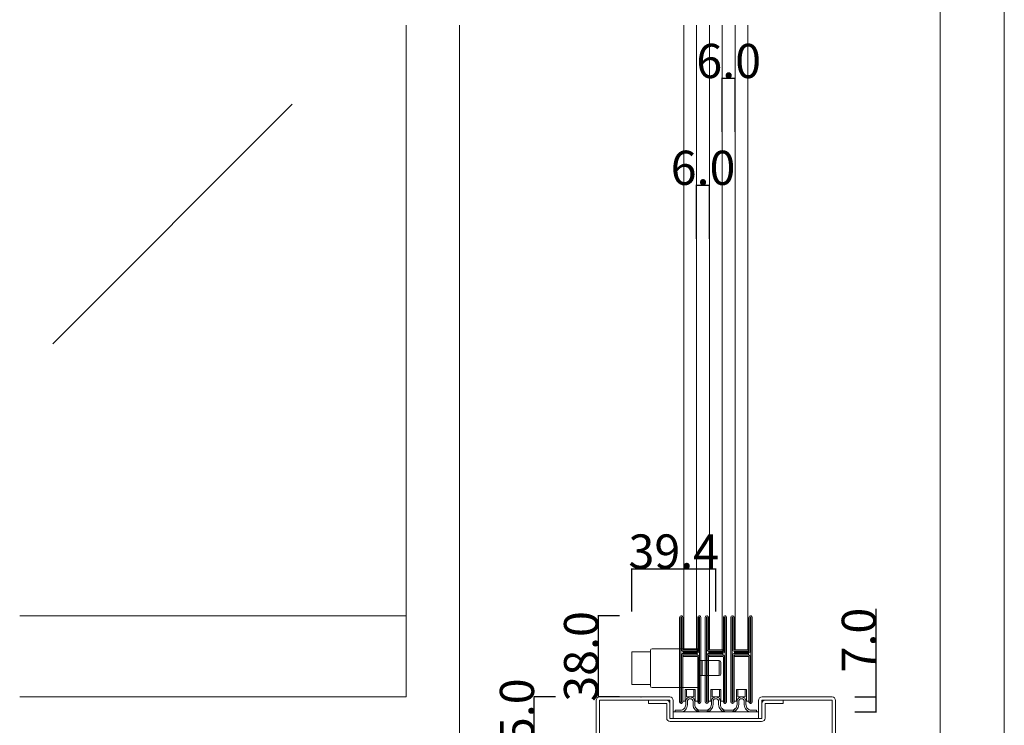
# Model space of a CAD drawing. Extents: x 0 to 1680, y -2 to 1186.
# Drawn here: x 1219 to 1680, y 269 to 599 of the extents above; entities that cross this region are included whole.
import ezdxf

# ---------------------------------------------------------------- set-up
doc = ezdxf.new("R2010")
doc.units = 0
doc.header["$LTSCALE"] = 4
doc.header["$MEASUREMENT"] = 0
doc.linetypes.add('_', pattern=[0])
doc.linetypes.add('__21', pattern=[0])
doc.layers.get('Defpoints').update_dxf_attribs({"linetype": 'CONTINUOUS'})
for name, color, linetype in [('_0-0_', 7, 'CONTINUOUS'), ('_0-1_', 7, 'CONTINUOUS'), ('_0-2_', 7, 'CONTINUOUS'), ('_0-3_', 7, 'CONTINUOUS'), ('_0-4_', 7, 'CONTINUOUS')]:
    doc.layers.add(name, color=color, linetype=linetype)
doc.dimstyles.get("Standard").update_dxf_attribs({"dimtxt": 16, "dimasz": 0.18, "dimexe": 0.18, "dimexo": 0.0625, "dimgap": 0.09, "dimtad": 1, "dimdec": 1, "dimzin": 0, "dimdsep": 46, "dimtxsty": 'STANDARD', "dimcen": 0.09, "dimadec": 0, "dimazin": 0, "dimtfac": 1, "dimtdec": 1, "dimtofl": 0, "dimtmove": 0, "dimatfit": 3, "dimfxl": 1, "dimtolj": 1, "dimtzin": 0, "dimarcsym": 0})

# ---------------------------------------------------------------- blocks, each defined once
blk = doc.blocks.new('*D19')
at = {"layer": '_0-4_', "color": 0, "linetype": 'Continuous', "lineweight": -2}
for p, q in [((1620, 282), (1620, 323.26)), ((1610.06, 282), (1620.18, 282)), ((1620, 275.18), (1620, 281.82)), ((1610.06, 275), (1620.18, 275))]:
    blk.add_line(p, q, dxfattribs=at)
at = {"layer": '_0-4_', "color": 0, "linetype": 'Continuous'}
for points in [[(1619.97, 281.82), (1620.03, 281.82), (1620, 282)], [(1619.97, 275.18), (1620.03, 275.18), (1620, 275)]]:
    blk.add_solid(points, dxfattribs=at)
at = {"layer": 'Defpoints', "color": 0, "linetype": 'Continuous'}
for p in [(1610, 282), (1610, 275), (1620, 275)]:
    blk.add_point(p, dxfattribs=at)
at = {"layer": '_0-4_', "color": 0, "linetype": 'Continuous', "lineweight": 15, "insert": (1611.91, 308.63), "char_height": 16, "attachment_point": 5, "rotation": 90}
blk.add_mtext('\\A1;7.0', dxfattribs=at)
blk = doc.blocks.new('*D22')
at = {"layer": '_0-4_', "color": 0, "linetype": 'Continuous', "lineweight": -2}
for p, q in [((1499.9375, 319.999), (1489.82, 319.999)), ((1490, 282.18), (1490, 319.819)), ((1499.9375, 282), (1489.82, 282))]:
    blk.add_line(p, q, dxfattribs=at)
at = {"layer": '_0-4_', "color": 0, "linetype": 'Continuous'}
for points in [[(1489.97, 319.819), (1490.03, 319.819), (1490, 319.999)], [(1489.97, 282.18), (1490.03, 282.18), (1490, 282)]]:
    blk.add_solid(points, dxfattribs=at)
at = {"layer": 'Defpoints', "color": 0, "linetype": 'Continuous'}
for p in [(1490, 319.999), (1500, 319.999), (1500, 282)]:
    blk.add_point(p, dxfattribs=at)
at = {"layer": '_0-4_', "color": 0, "linetype": 'Continuous', "lineweight": 15, "insert": (1481.91, 300.9995), "char_height": 16, "attachment_point": 5, "rotation": 90}
blk.add_mtext('\\A1;38.0', dxfattribs=at)
blk = doc.blocks.new('*D23')
at = {"layer": '_0-4_', "color": 0, "linetype": 'Continuous', "lineweight": -2}
for p, q in [((1505.5977, 322.0625), (1505.5977, 342.18)), ((1505.7777, 342), (1544.82, 342)), ((1545, 322.0625), (1545, 342.18))]:
    blk.add_line(p, q, dxfattribs=at)
at = {"layer": '_0-4_', "color": 0, "linetype": 'Continuous'}
for points in [[(1505.7777, 342.03), (1505.7777, 341.97), (1505.5977, 342)], [(1544.82, 342.03), (1544.82, 341.97), (1545, 342)]]:
    blk.add_solid(points, dxfattribs=at)
at = {"layer": 'Defpoints', "color": 0, "linetype": 'Continuous'}
for p in [(1545, 342), (1505.5977, 322), (1545, 322)]:
    blk.add_point(p, dxfattribs=at)
at = {"layer": '_0-4_', "color": 0, "linetype": 'Continuous', "lineweight": 15, "insert": (1525.29885, 350.09), "char_height": 16, "attachment_point": 5}
blk.add_mtext('\\A1;39.4', dxfattribs=at)
blk = doc.blocks.new('*D24')
at = {"layer": '_0-4_', "color": 0, "linetype": 'Continuous', "lineweight": -2}
for p, q in [((1469.9375, 282), (1459.82, 282)), ((1460, 257.18), (1460, 281.82)), ((1469.9375, 257), (1459.82, 257))]:
    blk.add_line(p, q, dxfattribs=at)
at = {"layer": '_0-4_', "color": 0, "linetype": 'Continuous'}
for points in [[(1459.97, 281.82), (1460.03, 281.82), (1460, 282)], [(1459.97, 257.18), (1460.03, 257.18), (1460, 257)]]:
    blk.add_solid(points, dxfattribs=at)
at = {"layer": 'Defpoints', "color": 0, "linetype": 'Continuous'}
for p in [(1460, 282), (1470, 282), (1470, 257)]:
    blk.add_point(p, dxfattribs=at)
at = {"layer": '_0-4_', "color": 0, "linetype": 'Continuous', "lineweight": 15, "insert": (1451.91, 269.5), "char_height": 16, "attachment_point": 5, "rotation": 90}
blk.add_mtext('\\A1;25.0', dxfattribs=at)
blk = doc.blocks.new('*D42')
at = {"layer": '_0-4_', "color": 0, "linetype": 'Continuous', "lineweight": -2}
for p, q in [((1536, 496.5), (1536, 521.77)), ((1536.18, 521.59), (1541.82, 521.59)), ((1542, 496.5), (1542, 521.77))]:
    blk.add_line(p, q, dxfattribs=at)
at = {"layer": '_0-4_', "color": 0, "linetype": 'Continuous'}
for points in [[(1536.18, 521.62), (1536.18, 521.56), (1536, 521.59)], [(1541.82, 521.62), (1541.82, 521.56), (1542, 521.59)]]:
    blk.add_solid(points, dxfattribs=at)
at = {"layer": 'Defpoints', "color": 0, "linetype": 'Continuous'}
for p in [(1542, 521.59), (1536, 496.44), (1542, 496.44)]:
    blk.add_point(p, dxfattribs=at)
at = {"layer": '_0-4_', "color": 0, "linetype": 'Continuous', "lineweight": 15, "insert": (1539, 529.68), "char_height": 16, "attachment_point": 5}
blk.add_mtext('\\A1;6.0', dxfattribs=at)
blk = doc.blocks.new('*D43')
at = {"layer": '_0-4_', "color": 0, "linetype": 'Continuous', "lineweight": -2}
for p, q in [((1548, 546.5), (1548, 571.77)), ((1548.18, 571.59), (1553.82, 571.59)), ((1554, 546.5), (1554, 571.77))]:
    blk.add_line(p, q, dxfattribs=at)
at = {"layer": '_0-4_', "color": 0, "linetype": 'Continuous'}
for points in [[(1548.18, 571.62), (1548.18, 571.56), (1548, 571.59)], [(1553.82, 571.62), (1553.82, 571.56), (1554, 571.59)]]:
    blk.add_solid(points, dxfattribs=at)
at = {"layer": 'Defpoints', "color": 0, "linetype": 'Continuous'}
for p in [(1554, 571.59), (1548, 546.44), (1554, 546.44)]:
    blk.add_point(p, dxfattribs=at)
at = {"layer": '_0-4_', "color": 0, "linetype": 'Continuous', "lineweight": 15, "insert": (1551, 579.68), "char_height": 16, "attachment_point": 5}
blk.add_mtext('\\A1;6.0', dxfattribs=at)

msp = doc.modelspace()

# ---------------------------------------------------------------- linework, layer by layer
at = {"layer": '_0-0_', "color": 7, "linetype": 'Continuous', "lineweight": 15}
for p, q in [((1680, 1186), (1680, 2)), ((1650, 32), (1650, 1156))]:
    msp.add_line(p, q, dxfattribs=at)
at = {"layer": '_0-1_', "color": 7, "linetype": 'Continuous', "lineweight": 15}
for p, q in [((1400, 320), (1219.17, 320)), ((1528, 319.25), (1528, 318.15)), ((1528, 318.15), (1528, 318.04)), ((1528, 318.04), (1528, 317.04)), ((1528.6, 318.15), (1528.6, 319.25)), ((1528.6, 318.04), (1528.6, 318.15)), ((1528.6, 317.04), (1528.6, 318.04)), ((1528.9, 319.25), (1528.9, 318.15)), ((1528.9, 318.15), (1528.9, 318.04)), ((1528.9, 318.04), (1528.9, 317.04)), ((1529.5, 318.15), (1529.5, 319.25)), ((1529.5, 318.04), (1529.5, 318.15)), ((1529.5, 317.04), (1529.5, 318.04)), ((1536.5, 319.25), (1536.5, 318.15)), ((1536.5, 318.15), (1536.5, 318.04)), ((1536.5, 318.04), (1536.5, 317.04)), ((1537.1, 318.15), (1537.1, 319.25)), ((1537.1, 318.04), (1537.1, 318.15)), ((1537.1, 317.04), (1537.1, 318.04)), ((1537.4, 319.25), (1537.4, 318.15)), ((1537.4, 318.15), (1537.4, 318.04)), ((1537.4, 318.04), (1537.4, 317.04)), ((1538, 318.15), (1538, 319.25)), ((1538, 318.04), (1538, 318.15)), ((1538, 317.04), (1538, 318.04)), ((1540, 319.25), (1540, 318.15)), ((1540, 318.15), (1540, 318.04)), ((1540, 318.04), (1540, 317.04)), ((1540.6, 318.15), (1540.6, 319.25)), ((1540.6, 318.04), (1540.6, 318.15)), ((1540.6, 317.04), (1540.6, 318.04)), ((1540.9, 319.25), (1540.9, 318.15)), ((1540.9, 318.15), (1540.9, 318.04)), ((1540.9, 318.04), (1540.9, 317.04)), ((1541.5, 318.15), (1541.5, 319.25)), ((1541.5, 318.04), (1541.5, 318.15)), ((1541.5, 317.04), (1541.5, 318.04)), ((1548.5, 319.25), (1548.5, 318.15)), ((1548.5, 318.15), (1548.5, 318.04)), ((1548.5, 318.04), (1548.5, 317.04)), ((1549.1, 318.15), (1549.1, 319.25)), ((1549.1, 318.04), (1549.1, 318.15)), ((1549.1, 317.04), (1549.1, 318.04)), ((1549.4, 319.25), (1549.4, 318.15)), ((1549.4, 318.15), (1549.4, 318.04)), ((1549.4, 318.04), (1549.4, 317.04)), ((1550, 318.15), (1550, 319.25)), ((1550, 318.04), (1550, 318.15)), ((1550, 317.04), (1550, 318.04)), ((1552, 319.25), (1552, 318.15)), ((1552, 318.15), (1552, 318.04)), ((1552, 318.04), (1552, 317.04)), ((1552.6, 318.15), (1552.6, 319.25)), ((1552.6, 318.04), (1552.6, 318.15)), ((1552.6, 317.04), (1552.6, 318.04)), ((1552.9, 319.25), (1552.9, 318.15)), ((1552.9, 318.15), (1552.9, 318.04)), ((1552.9, 318.04), (1552.9, 317.04)), ((1553.5, 318.15), (1553.5, 319.25)), ((1553.5, 318.04), (1553.5, 318.15)), ((1553.5, 317.04), (1553.5, 318.04)), ((1560.5, 319.25), (1560.5, 318.15)), ((1560.5, 318.15), (1560.5, 318.04)), ((1560.5, 318.04), (1560.5, 317.04)), ((1561.1, 318.15), (1561.1, 319.25)), ((1561.1, 318.04), (1561.1, 318.15)), ((1561.1, 317.04), (1561.1, 318.04)), ((1561.4, 319.25), (1561.4, 318.15)), ((1561.4, 318.15), (1561.4, 318.04)), ((1561.4, 318.04), (1561.4, 317.04)), ((1562, 318.15), (1562, 319.25)), ((1562, 318.04), (1562, 318.15)), ((1562, 317.04), (1562, 318.04)), ((1528, 317.04), (1528, 313.3)), ((1528.6, 313.3), (1528.6, 317.04)), ((1528.9, 317.04), (1528.9, 313.3)), ((1529.5, 313.3), (1529.5, 317.04)), ((1536.5, 317.04), (1536.5, 313.7)), ((1536.5, 313.7), (1536.5, 312.5)), ((1537.1, 313.7), (1537.1, 317.04)), ((1537.1, 312.5), (1537.1, 313.7)), ((1537.4, 317.04), (1537.4, 315.3)), ((1537.4, 315.3), (1537.4, 313.7)), ((1537.4, 313.7), (1537.4, 312.5)), ((1538, 315.3), (1538, 317.04)), ((1538, 313.7), (1538, 315.3)), ((1538, 312.5), (1538, 313.7)), ((1540, 317.04), (1540, 313.3)), ((1540.6, 313.3), (1540.6, 317.04)), ((1540.9, 317.04), (1540.9, 313.3)), ((1541.5, 313.3), (1541.5, 317.04)), ((1548.5, 317.04), (1548.5, 313.7)), ((1548.5, 313.7), (1548.5, 312.5)), ((1549.1, 313.7), (1549.1, 317.04)), ((1549.1, 312.5), (1549.1, 313.7)), ((1549.4, 317.04), (1549.4, 315.3)), ((1549.4, 315.3), (1549.4, 313.7)), ((1549.4, 313.7), (1549.4, 312.5)), ((1550, 315.3), (1550, 317.04)), ((1550, 313.7), (1550, 315.3)), ((1550, 312.5), (1550, 313.7)), ((1552, 317.04), (1552, 313.3)), ((1552.6, 313.3), (1552.6, 317.04)), ((1552.9, 317.04), (1552.9, 313.3)), ((1553.5, 313.3), (1553.5, 317.04)), ((1560.5, 317.04), (1560.5, 313.7)), ((1560.5, 313.7), (1560.5, 312.5)), ((1561.1, 313.7), (1561.1, 317.04)), ((1561.1, 312.5), (1561.1, 313.7)), ((1561.4, 317.04), (1561.4, 315.3)), ((1561.4, 315.3), (1561.4, 313.7)), ((1561.4, 313.7), (1561.4, 312.5)), ((1562, 315.3), (1562, 317.04)), ((1562, 313.7), (1562, 315.3)), ((1562, 312.5), (1562, 313.7)), ((1528, 313.3), (1528, 312.3)), ((1528, 312.3), (1528, 311.5)), ((1528, 311.5), (1528, 310.3)), ((1528, 310.3), (1528, 304.2)), ((1528.6, 312.3), (1528.6, 313.3)), ((1528.6, 311.5), (1528.6, 312.3)), ((1528.6, 310.3), (1528.6, 311.5)), ((1528.6, 304.2), (1528.6, 310.3)), ((1528.9, 313.3), (1528.9, 312.3)), ((1528.9, 312.3), (1528.9, 311.5)), ((1528.9, 311.5), (1528.9, 310.3)), ((1528.9, 310.3), (1528.9, 306.4)), ((1529.5, 312.3), (1529.5, 313.3)), ((1529.5, 311.5), (1529.5, 312.3)), ((1529.5, 310.3), (1529.5, 311.5)), ((1529.5, 306.4), (1529.5, 310.3)), ((1536.5, 312.5), (1536.5, 310.5)), ((1536.5, 310.5), (1536.5, 305.8)), ((1537.1, 310.5), (1537.1, 312.5)), ((1537.1, 305.8), (1537.1, 310.5)), ((1537.4, 312.5), (1537.4, 310.5)), ((1537.4, 310.5), (1537.4, 300.8)), ((1538, 310.5), (1538, 312.5)), ((1538, 300.8), (1538, 310.5)), ((1540, 313.3), (1540, 312.3)), ((1540, 312.3), (1540, 311.5)), ((1540, 311.5), (1540, 310.3)), ((1540, 310.3), (1540, 304.2)), ((1540.6, 312.3), (1540.6, 313.3)), ((1540.6, 311.5), (1540.6, 312.3)), ((1540.6, 310.3), (1540.6, 311.5)), ((1540.6, 304.2), (1540.6, 310.3)), ((1540.9, 313.3), (1540.9, 312.3)), ((1540.9, 312.3), (1540.9, 311.5)), ((1540.9, 311.5), (1540.9, 310.3)), ((1540.9, 310.3), (1540.9, 306.4)), ((1541.5, 312.3), (1541.5, 313.3)), ((1541.5, 311.5), (1541.5, 312.3)), ((1541.5, 310.3), (1541.5, 311.5)), ((1541.5, 306.4), (1541.5, 310.3)), ((1548.5, 312.5), (1548.5, 310.5)), ((1548.5, 310.5), (1548.5, 305.8)), ((1549.1, 310.5), (1549.1, 312.5)), ((1549.1, 305.8), (1549.1, 310.5)), ((1549.4, 312.5), (1549.4, 310.5)), ((1549.4, 310.5), (1549.4, 300.8)), ((1550, 310.5), (1550, 312.5)), ((1550, 300.8), (1550, 310.5)), ((1552, 313.3), (1552, 312.3)), ((1552, 312.3), (1552, 311.5)), ((1552, 311.5), (1552, 310.3)), ((1552, 310.3), (1552, 304.2)), ((1552.6, 312.3), (1552.6, 313.3)), ((1552.6, 311.5), (1552.6, 312.3)), ((1552.6, 310.3), (1552.6, 311.5)), ((1552.6, 304.2), (1552.6, 310.3)), ((1552.9, 313.3), (1552.9, 312.3)), ((1552.9, 312.3), (1552.9, 311.5)), ((1552.9, 311.5), (1552.9, 310.3)), ((1552.9, 310.3), (1552.9, 306.4)), ((1553.5, 312.3), (1553.5, 313.3)), ((1553.5, 311.5), (1553.5, 312.3)), ((1553.5, 310.3), (1553.5, 311.5)), ((1553.5, 306.4), (1553.5, 310.3)), ((1560.5, 312.5), (1560.5, 310.5)), ((1560.5, 310.5), (1560.5, 305.8)), ((1561.1, 310.5), (1561.1, 312.5)), ((1561.1, 305.8), (1561.1, 310.5)), ((1561.4, 312.5), (1561.4, 310.5)), ((1561.4, 310.5), (1561.4, 300.8)), ((1562, 310.5), (1562, 312.5)), ((1562, 300.8), (1562, 310.5)), ((1515.2, 304.62), (1537.4, 304.62)), ((1528, 304.2), (1528, 295.7)), ((1528.6, 295.7), (1528.6, 304.2)), ((1528.9, 306.4), (1528.9, 304.3)), ((1529.5, 304.3), (1529.5, 306.4)), ((1536.5, 305.8), (1536.5, 305.04)), ((1536.5, 305.04), (1536.5, 304.84)), ((1536.5, 304.84), (1536.5, 303.5)), ((1537.1, 305.04), (1537.1, 305.8)), ((1537.1, 304.84), (1537.1, 305.04)), ((1537.1, 303.5), (1537.1, 304.84)), ((1537.4, 304.62), (1537.4, 286.42)), ((1540, 304.2), (1540, 295.7)), ((1540.6, 295.7), (1540.6, 304.2)), ((1540.9, 306.4), (1540.9, 304.3)), ((1541.5, 304.3), (1541.5, 306.4)), ((1548.5, 305.8), (1548.5, 305.04)), ((1548.5, 305.04), (1548.5, 304.84)), ((1548.5, 304.84), (1548.5, 303.5)), ((1549.1, 305.04), (1549.1, 305.8)), ((1549.1, 304.84), (1549.1, 305.04)), ((1549.1, 303.5), (1549.1, 304.84)), ((1552, 304.2), (1552, 295.7)), ((1552.6, 295.7), (1552.6, 304.2)), ((1552.9, 306.4), (1552.9, 304.3)), ((1553.5, 304.3), (1553.5, 306.4)), ((1560.5, 305.8), (1560.5, 305.04)), ((1560.5, 305.04), (1560.5, 304.84)), ((1560.5, 304.84), (1560.5, 303.5)), ((1561.1, 305.04), (1561.1, 305.8)), ((1561.1, 304.84), (1561.1, 305.04)), ((1561.1, 303.5), (1561.1, 304.84)), ((1514.4, 303.12), (1505.6, 303.12)), ((1505.6, 303.12), (1505.6, 287.92)), ((1514.4, 287.22), (1514.4, 303.82)), ((1528.9, 301.5), (1528.9, 300.04)), ((1528.9, 300.04), (1528.9, 299.4)), ((1529.5, 300.04), (1529.5, 301.5)), ((1529.5, 299.4), (1529.5, 300.04)), ((1530.3, 303.2), (1529.7, 303.2)), ((1529.7, 303.2), (1529.7, 302.6)), ((1529.7, 302.6), (1530.3, 302.6)), ((1530.3, 301.6), (1529.7, 301.6)), ((1529.7, 301.6), (1529.7, 301)), ((1529.7, 301), (1530.3, 301)), ((1531.9, 304), (1529.8, 304)), ((1529.8, 303.4), (1531.9, 303.4)), ((1531.9, 302.4), (1529.8, 302.4)), ((1529.8, 301.8), (1531.9, 301.8)), ((1530.6, 303.2), (1530.3, 303.2)), ((1530.3, 302.6), (1530.6, 302.6)), ((1530.6, 301.6), (1530.3, 301.6)), ((1530.3, 301), (1530.6, 301)), ((1531.1, 303.2), (1530.6, 303.2)), ((1530.6, 302.6), (1531.1, 302.6)), ((1531.1, 301.6), (1530.6, 301.6)), ((1530.6, 301), (1531.1, 301)), ((1531.9, 303.2), (1531.1, 303.2)), ((1531.1, 302.6), (1531.9, 302.6)), ((1531.9, 301.6), (1531.1, 301.6)), ((1531.1, 301), (1531.9, 301)), ((1532.05, 304), (1531.9, 304)), ((1531.9, 303.4), (1532.05, 303.4)), ((1532.05, 303.2), (1531.9, 303.2)), ((1531.9, 302.6), (1532.05, 302.6)), ((1532.05, 302.4), (1531.9, 302.4)), ((1531.9, 301.8), (1532.05, 301.8)), ((1532.05, 301.6), (1531.9, 301.6)), ((1531.9, 301), (1532.05, 301)), ((1533.05, 304), (1532.05, 304)), ((1532.05, 303.4), (1533.05, 303.4)), ((1533.05, 303.2), (1532.05, 303.2)), ((1532.05, 302.6), (1533.05, 302.6)), ((1533.05, 302.4), (1532.05, 302.4)), ((1532.05, 301.8), (1533.05, 301.8)), ((1533.05, 301.6), (1532.05, 301.6)), ((1532.05, 301), (1533.05, 301)), ((1533.3, 304), (1533.05, 304)), ((1533.05, 303.4), (1533.3, 303.4)), ((1533.5, 303.2), (1533.05, 303.2)), ((1533.05, 302.6), (1533.5, 302.6)), ((1533.3, 302.4), (1533.05, 302.4)), ((1533.05, 301.8), (1533.3, 301.8)), ((1533.5, 301.6), (1533.05, 301.6)), ((1533.05, 301), (1533.5, 301)), ((1533.9, 304), (1533.3, 304)), ((1533.3, 303.4), (1533.9, 303.4)), ((1533.9, 302.4), (1533.3, 302.4)), ((1533.3, 301.8), (1533.9, 301.8)), ((1534.1, 303.2), (1533.5, 303.2)), ((1533.5, 302.6), (1534.1, 302.6)), ((1534.1, 301.6), (1533.5, 301.6)), ((1533.5, 301), (1534.1, 301)), ((1534.9, 304), (1533.9, 304)), ((1533.9, 303.4), (1534.9, 303.4)), ((1534.9, 302.4), (1533.9, 302.4)), ((1533.9, 301.8), (1534.9, 301.8)), ((1536.2, 303.2), (1534.1, 303.2)), ((1534.1, 302.6), (1536.2, 302.6)), ((1536.2, 301.6), (1534.1, 301.6)), ((1534.1, 301), (1536.2, 301)), ((1535.4, 304), (1534.9, 304)), ((1534.9, 303.4), (1535.4, 303.4)), ((1535.4, 302.4), (1534.9, 302.4)), ((1534.9, 301.8), (1535.4, 301.8)), ((1535.7, 304), (1535.4, 304)), ((1535.4, 303.4), (1535.7, 303.4)), ((1535.7, 302.4), (1535.4, 302.4)), ((1535.4, 301.8), (1535.7, 301.8)), ((1536.3, 304), (1535.7, 304)), ((1535.7, 303.4), (1536.3, 303.4)), ((1536.3, 302.4), (1535.7, 302.4)), ((1535.7, 301.8), (1536.3, 301.8)), ((1536.3, 303.4), (1536.3, 304)), ((1536.3, 301.8), (1536.3, 302.4)), ((1536.5, 300.7), (1536.5, 298.6)), ((1537.1, 298.6), (1537.1, 300.7)), ((1537.4, 300.8), (1537.4, 294.7)), ((1538, 294.7), (1538, 300.8)), ((1540.9, 301.5), (1540.9, 300.04)), ((1540.9, 300.04), (1540.9, 299.4)), ((1541.5, 300.04), (1541.5, 301.5)), ((1541.5, 299.4), (1541.5, 300.04)), ((1542.3, 303.2), (1541.7, 303.2)), ((1541.7, 303.2), (1541.7, 302.6)), ((1541.7, 302.6), (1542.3, 302.6)), ((1542.3, 301.6), (1541.7, 301.6)), ((1541.7, 301.6), (1541.7, 301)), ((1541.7, 301), (1542.3, 301)), ((1543.9, 304), (1541.8, 304)), ((1541.8, 303.4), (1543.9, 303.4)), ((1543.9, 302.4), (1541.8, 302.4)), ((1541.8, 301.8), (1543.9, 301.8)), ((1542.6, 303.2), (1542.3, 303.2)), ((1542.3, 302.6), (1542.6, 302.6)), ((1542.6, 301.6), (1542.3, 301.6)), ((1542.3, 301), (1542.6, 301)), ((1543.1, 303.2), (1542.6, 303.2)), ((1542.6, 302.6), (1543.1, 302.6)), ((1543.1, 301.6), (1542.6, 301.6)), ((1542.6, 301), (1543.1, 301)), ((1543.9, 303.2), (1543.1, 303.2)), ((1543.1, 302.6), (1543.9, 302.6)), ((1543.9, 301.6), (1543.1, 301.6)), ((1543.1, 301), (1543.9, 301)), ((1544.05, 304), (1543.9, 304)), ((1543.9, 303.4), (1544.05, 303.4)), ((1544.05, 303.2), (1543.9, 303.2)), ((1543.9, 302.6), (1544.05, 302.6)), ((1544.05, 302.4), (1543.9, 302.4)), ((1543.9, 301.8), (1544.05, 301.8)), ((1544.05, 301.6), (1543.9, 301.6)), ((1543.9, 301), (1544.05, 301)), ((1545.05, 304), (1544.05, 304)), ((1544.05, 303.4), (1545.05, 303.4)), ((1545.05, 303.2), (1544.05, 303.2)), ((1544.05, 302.6), (1545.05, 302.6)), ((1545.05, 302.4), (1544.05, 302.4)), ((1544.05, 301.8), (1545.05, 301.8)), ((1545.05, 301.6), (1544.05, 301.6)), ((1544.05, 301), (1545.05, 301)), ((1545.3, 304), (1545.05, 304)), ((1545.05, 303.4), (1545.3, 303.4)), ((1545.5, 303.2), (1545.05, 303.2)), ((1545.05, 302.6), (1545.5, 302.6)), ((1545.3, 302.4), (1545.05, 302.4)), ((1545.05, 301.8), (1545.3, 301.8)), ((1545.5, 301.6), (1545.05, 301.6)), ((1545.05, 301), (1545.5, 301)), ((1545.9, 304), (1545.3, 304)), ((1545.3, 303.4), (1545.9, 303.4)), ((1545.9, 302.4), (1545.3, 302.4)), ((1545.3, 301.8), (1545.9, 301.8)), ((1546.1, 303.2), (1545.5, 303.2)), ((1545.5, 302.6), (1546.1, 302.6)), ((1546.1, 301.6), (1545.5, 301.6)), ((1545.5, 301), (1546.1, 301)), ((1546.9, 304), (1545.9, 304)), ((1545.9, 303.4), (1546.9, 303.4)), ((1546.9, 302.4), (1545.9, 302.4)), ((1545.9, 301.8), (1546.9, 301.8)), ((1548.2, 303.2), (1546.1, 303.2)), ((1546.1, 302.6), (1548.2, 302.6)), ((1548.2, 301.6), (1546.1, 301.6)), ((1546.1, 301), (1548.2, 301)), ((1547.4, 304), (1546.9, 304)), ((1546.9, 303.4), (1547.4, 303.4)), ((1547.4, 302.4), (1546.9, 302.4)), ((1546.9, 301.8), (1547.4, 301.8)), ((1547.7, 304), (1547.4, 304)), ((1547.4, 303.4), (1547.7, 303.4)), ((1547.7, 302.4), (1547.4, 302.4)), ((1547.4, 301.8), (1547.7, 301.8)), ((1548.3, 304), (1547.7, 304)), ((1547.7, 303.4), (1548.3, 303.4)), ((1548.3, 302.4), (1547.7, 302.4)), ((1547.7, 301.8), (1548.3, 301.8)), ((1548.3, 303.4), (1548.3, 304)), ((1548.3, 301.8), (1548.3, 302.4)), ((1548.5, 300.7), (1548.5, 298.6)), ((1549.1, 298.6), (1549.1, 300.7)), ((1549.4, 300.8), (1549.4, 294.7)), ((1550, 294.7), (1550, 300.8)), ((1552.9, 301.5), (1552.9, 300.04)), ((1552.9, 300.04), (1552.9, 299.4)), ((1553.5, 300.04), (1553.5, 301.5)), ((1553.5, 299.4), (1553.5, 300.04)), ((1554.3, 303.2), (1553.7, 303.2)), ((1553.7, 303.2), (1553.7, 302.6)), ((1553.7, 302.6), (1554.3, 302.6)), ((1554.3, 301.6), (1553.7, 301.6)), ((1553.7, 301.6), (1553.7, 301)), ((1553.7, 301), (1554.3, 301)), ((1555.9, 304), (1553.8, 304)), ((1553.8, 303.4), (1555.9, 303.4)), ((1555.9, 302.4), (1553.8, 302.4)), ((1553.8, 301.8), (1555.9, 301.8)), ((1554.6, 303.2), (1554.3, 303.2)), ((1554.3, 302.6), (1554.6, 302.6)), ((1554.6, 301.6), (1554.3, 301.6)), ((1554.3, 301), (1554.6, 301)), ((1555.1, 303.2), (1554.6, 303.2)), ((1554.6, 302.6), (1555.1, 302.6)), ((1555.1, 301.6), (1554.6, 301.6)), ((1554.6, 301), (1555.1, 301)), ((1555.9, 303.2), (1555.1, 303.2)), ((1555.1, 302.6), (1555.9, 302.6)), ((1555.9, 301.6), (1555.1, 301.6)), ((1555.1, 301), (1555.9, 301)), ((1556.05, 304), (1555.9, 304)), ((1555.9, 303.4), (1556.05, 303.4)), ((1556.05, 303.2), (1555.9, 303.2)), ((1555.9, 302.6), (1556.05, 302.6)), ((1556.05, 302.4), (1555.9, 302.4)), ((1555.9, 301.8), (1556.05, 301.8)), ((1556.05, 301.6), (1555.9, 301.6)), ((1555.9, 301), (1556.05, 301)), ((1557.05, 304), (1556.05, 304)), ((1556.05, 303.4), (1557.05, 303.4)), ((1557.05, 303.2), (1556.05, 303.2)), ((1556.05, 302.6), (1557.05, 302.6)), ((1557.05, 302.4), (1556.05, 302.4)), ((1556.05, 301.8), (1557.05, 301.8)), ((1557.05, 301.6), (1556.05, 301.6)), ((1556.05, 301), (1557.05, 301)), ((1557.3, 304), (1557.05, 304)), ((1557.05, 303.4), (1557.3, 303.4)), ((1557.5, 303.2), (1557.05, 303.2)), ((1557.05, 302.6), (1557.5, 302.6)), ((1557.3, 302.4), (1557.05, 302.4)), ((1557.05, 301.8), (1557.3, 301.8)), ((1557.5, 301.6), (1557.05, 301.6)), ((1557.05, 301), (1557.5, 301)), ((1557.9, 304), (1557.3, 304)), ((1557.3, 303.4), (1557.9, 303.4)), ((1557.9, 302.4), (1557.3, 302.4)), ((1557.3, 301.8), (1557.9, 301.8)), ((1558.1, 303.2), (1557.5, 303.2)), ((1557.5, 302.6), (1558.1, 302.6)), ((1558.1, 301.6), (1557.5, 301.6)), ((1557.5, 301), (1558.1, 301)), ((1558.9, 304), (1557.9, 304)), ((1557.9, 303.4), (1558.9, 303.4)), ((1558.9, 302.4), (1557.9, 302.4)), ((1557.9, 301.8), (1558.9, 301.8)), ((1560.2, 303.2), (1558.1, 303.2)), ((1558.1, 302.6), (1560.2, 302.6)), ((1560.2, 301.6), (1558.1, 301.6)), ((1558.1, 301), (1560.2, 301)), ((1559.4, 304), (1558.9, 304)), ((1558.9, 303.4), (1559.4, 303.4)), ((1559.4, 302.4), (1558.9, 302.4)), ((1558.9, 301.8), (1559.4, 301.8)), ((1559.7, 304), (1559.4, 304)), ((1559.4, 303.4), (1559.7, 303.4)), ((1559.7, 302.4), (1559.4, 302.4)), ((1559.4, 301.8), (1559.7, 301.8)), ((1560.3, 304), (1559.7, 304)), ((1559.7, 303.4), (1560.3, 303.4)), ((1560.3, 302.4), (1559.7, 302.4)), ((1559.7, 301.8), (1560.3, 301.8)), ((1560.3, 303.4), (1560.3, 304)), ((1560.3, 301.8), (1560.3, 302.4)), ((1560.5, 300.7), (1560.5, 298.6)), ((1561.1, 298.6), (1561.1, 300.7)), ((1561.4, 300.8), (1561.4, 294.7)), ((1562, 294.7), (1562, 300.8)), ((1528, 295.7), (1528, 289.7)), ((1528.6, 289.7), (1528.6, 295.7)), ((1528.9, 299.4), (1528.9, 298.74)), ((1528.9, 298.74), (1528.9, 298.54)), ((1528.9, 298.54), (1528.9, 297.94)), ((1528.9, 297.94), (1528.9, 295.7)), ((1528.9, 295.7), (1528.9, 289.7)), ((1529.5, 298.74), (1529.5, 299.4)), ((1529.5, 298.54), (1529.5, 298.74)), ((1529.5, 297.94), (1529.5, 298.54)), ((1529.5, 295.7), (1529.5, 297.94)), ((1529.5, 289.7), (1529.5, 295.7)), ((1536.5, 298.6), (1536.5, 294.7)), ((1537.1, 294.7), (1537.1, 298.6)), ((1537.4, 299.02), (1537.4, 292.02)), ((1546.6, 299.02), (1537.4, 299.02)), ((1540, 295.7), (1540, 289.7)), ((1540.6, 289.7), (1540.6, 295.7)), ((1540.9, 299.4), (1540.9, 298.74)), ((1540.9, 298.74), (1540.9, 298.54)), ((1540.9, 298.54), (1540.9, 297.94)), ((1540.9, 297.94), (1540.9, 295.7)), ((1540.9, 295.7), (1540.9, 289.7)), ((1541.5, 298.74), (1541.5, 299.4)), ((1541.5, 298.54), (1541.5, 298.74)), ((1541.5, 297.94), (1541.5, 298.54)), ((1541.5, 295.7), (1541.5, 297.94)), ((1541.5, 289.7), (1541.5, 295.7)), ((1546.6, 292.02), (1546.6, 299.02)), ((1546.6, 299.02), (1546.6, 292.02)), ((1547.4, 292.82), (1547.4, 298.22)), ((1548.5, 298.6), (1548.5, 294.7)), ((1549.1, 294.7), (1549.1, 298.6)), ((1552, 295.7), (1552, 289.7)), ((1552.6, 289.7), (1552.6, 295.7)), ((1552.9, 299.4), (1552.9, 298.74)), ((1552.9, 298.74), (1552.9, 298.54)), ((1552.9, 298.54), (1552.9, 297.94)), ((1552.9, 297.94), (1552.9, 295.7)), ((1552.9, 295.7), (1552.9, 289.7)), ((1553.5, 298.74), (1553.5, 299.4)), ((1553.5, 298.54), (1553.5, 298.74)), ((1553.5, 297.94), (1553.5, 298.54)), ((1553.5, 295.7), (1553.5, 297.94)), ((1553.5, 289.7), (1553.5, 295.7)), ((1560.5, 298.6), (1560.5, 294.7)), ((1561.1, 294.7), (1561.1, 298.6)), ((1536.5, 294.7), (1536.5, 293.5)), ((1536.5, 293.5), (1536.5, 287.04)), ((1537.1, 293.5), (1537.1, 294.7)), ((1537.1, 287.04), (1537.1, 293.5)), ((1537.4, 294.7), (1537.4, 293.5)), ((1537.4, 293.5), (1537.4, 287.04)), ((1537.4, 292.02), (1546.6, 292.02)), ((1538, 293.5), (1538, 294.7)), ((1538, 287.04), (1538, 293.5)), ((1548.5, 294.7), (1548.5, 293.5)), ((1548.5, 293.5), (1548.5, 287.04)), ((1549.1, 293.5), (1549.1, 294.7)), ((1549.1, 287.04), (1549.1, 293.5)), ((1549.4, 294.7), (1549.4, 293.5)), ((1549.4, 293.5), (1549.4, 287.04)), ((1550, 293.5), (1550, 294.7)), ((1550, 287.04), (1550, 293.5)), ((1560.5, 294.7), (1560.5, 293.5)), ((1560.5, 293.5), (1560.5, 287.04)), ((1561.1, 293.5), (1561.1, 294.7)), ((1561.1, 287.04), (1561.1, 293.5)), ((1561.4, 294.7), (1561.4, 293.5)), ((1561.4, 293.5), (1561.4, 287.04)), ((1562, 293.5), (1562, 294.7)), ((1562, 287.04), (1562, 293.5)), ((1505.6, 287.92), (1514.4, 287.92)), ((1537.4, 286.42), (1515.2, 286.42)), ((1528, 289.7), (1528, 288.5)), ((1528, 288.5), (1528, 286.5)), ((1528, 286.5), (1528, 285.3)), ((1528.6, 288.5), (1528.6, 289.7)), ((1528.6, 286.5), (1528.6, 288.5)), ((1528.6, 285.3), (1528.6, 286.5)), ((1528.9, 289.7), (1528.9, 288.5)), ((1528.9, 288.5), (1528.9, 286.5)), ((1528.9, 286.5), (1528.9, 285.3)), ((1529.5, 288.5), (1529.5, 289.7)), ((1529.5, 286.5), (1529.5, 288.5)), ((1529.5, 285.3), (1529.5, 286.5)), ((1536.5, 287.04), (1536.5, 282.04)), ((1537.1, 282.04), (1537.1, 287.04)), ((1537.4, 287.04), (1537.4, 282.04)), ((1538, 282.04), (1538, 287.04)), ((1540, 289.7), (1540, 288.5)), ((1540, 288.5), (1540, 286.5)), ((1540, 286.5), (1540, 285.3)), ((1540.6, 288.5), (1540.6, 289.7)), ((1540.6, 286.5), (1540.6, 288.5)), ((1540.6, 285.3), (1540.6, 286.5)), ((1540.9, 289.7), (1540.9, 288.5)), ((1540.9, 288.5), (1540.9, 286.5)), ((1540.9, 286.5), (1540.9, 285.3)), ((1541.5, 288.5), (1541.5, 289.7)), ((1541.5, 286.5), (1541.5, 288.5)), ((1541.5, 285.3), (1541.5, 286.5)), ((1548.5, 287.04), (1548.5, 282.04)), ((1549.1, 282.04), (1549.1, 287.04)), ((1549.4, 287.04), (1549.4, 282.04)), ((1550, 282.04), (1550, 287.04)), ((1552, 289.7), (1552, 288.5)), ((1552, 288.5), (1552, 286.5)), ((1552, 286.5), (1552, 285.3)), ((1552.6, 288.5), (1552.6, 289.7)), ((1552.6, 286.5), (1552.6, 288.5)), ((1552.6, 285.3), (1552.6, 286.5)), ((1552.9, 289.7), (1552.9, 288.5)), ((1552.9, 288.5), (1552.9, 286.5)), ((1552.9, 286.5), (1552.9, 285.3)), ((1553.5, 288.5), (1553.5, 289.7)), ((1553.5, 286.5), (1553.5, 288.5)), ((1553.5, 285.3), (1553.5, 286.5)), ((1560.5, 287.04), (1560.5, 282.04)), ((1561.1, 282.04), (1561.1, 287.04)), ((1561.4, 287.04), (1561.4, 282.04)), ((1562, 282.04), (1562, 287.04)), ((1528, 285.3), (1528, 283.7)), ((1528, 283.7), (1528, 281.04)), ((1528.6, 283.7), (1528.6, 285.3)), ((1528.6, 281.04), (1528.6, 283.7)), ((1528.9, 285.3), (1528.9, 283.04)), ((1528.9, 283.04), (1528.9, 281.04)), ((1529.5, 283.04), (1529.5, 285.3)), ((1529.5, 281.04), (1529.5, 283.04)), ((1530.7, 285.5), (1530.7, 280)), ((1535.3, 285.5), (1530.7, 285.5)), ((1534.75, 285.5), (1531.25, 285.5)), ((1531.25, 285.5), (1531.25, 282)), ((1531.25, 282), (1534.75, 282)), ((1534.75, 282), (1534.75, 285.5)), ((1535.3, 280), (1535.3, 285.5)), ((1536.5, 282.04), (1536.5, 280.85)), ((1537.1, 280.85), (1537.1, 282.04)), ((1537.4, 282.04), (1537.4, 280.85)), ((1538, 280.85), (1538, 282.04)), ((1540, 285.3), (1540, 283.7)), ((1540, 283.7), (1540, 281.04)), ((1540.6, 283.7), (1540.6, 285.3)), ((1540.6, 281.04), (1540.6, 283.7)), ((1540.9, 285.3), (1540.9, 283.04)), ((1540.9, 283.04), (1540.9, 281.04)), ((1541.5, 283.04), (1541.5, 285.3)), ((1541.5, 281.04), (1541.5, 283.04)), ((1542.7, 285.5), (1542.7, 280)), ((1547.3, 285.5), (1542.7, 285.5)), ((1546.75, 285.5), (1543.25, 285.5)), ((1543.25, 285.5), (1543.25, 282)), ((1543.25, 282), (1546.75, 282)), ((1546.75, 282), (1546.75, 285.5)), ((1547.3, 280), (1547.3, 285.5)), ((1548.5, 282.04), (1548.5, 280.85)), ((1549.1, 280.85), (1549.1, 282.04)), ((1549.4, 282.04), (1549.4, 280.85)), ((1550, 280.85), (1550, 282.04)), ((1552, 285.3), (1552, 283.7)), ((1552, 283.7), (1552, 281.04)), ((1552.6, 283.7), (1552.6, 285.3)), ((1552.6, 281.04), (1552.6, 283.7)), ((1552.9, 285.3), (1552.9, 283.04)), ((1552.9, 283.04), (1552.9, 281.04)), ((1553.5, 283.04), (1553.5, 285.3)), ((1553.5, 281.04), (1553.5, 283.04)), ((1554.7, 285.5), (1554.7, 280)), ((1559.3, 285.5), (1554.7, 285.5)), ((1558.75, 285.5), (1555.25, 285.5)), ((1555.25, 285.5), (1555.25, 282)), ((1555.25, 282), (1558.75, 282)), ((1558.75, 282), (1558.75, 285.5)), ((1559.3, 280), (1559.3, 285.5)), ((1560.5, 282.04), (1560.5, 280.85)), ((1561.1, 280.85), (1561.1, 282.04)), ((1561.4, 282.04), (1561.4, 280.85)), ((1562, 280.85), (1562, 282.04)), ((1528, 281.04), (1528, 280.85)), ((1528, 280.85), (1528, 279.75)), ((1528.6, 280.85), (1528.6, 281.04)), ((1528.6, 279.75), (1528.6, 280.85)), ((1528.9, 281.04), (1528.9, 280.85)), ((1528.9, 280.85), (1528.9, 279.75)), ((1529.5, 280.85), (1529.5, 281.04)), ((1529.5, 279.75), (1529.5, 280.85)), ((1529.9, 280), (1529.5, 280)), ((1530.7, 280), (1529.9, 280)), ((1530.7, 280), (1530.7, 281)), ((1530.9, 279.85), (1530.9, 279.9)), ((1530.9, 279.15), (1530.9, 279.85)), ((1530.9, 279), (1530.9, 279.15)), ((1530.9, 278.3), (1530.9, 279)), ((1531.7, 278.3), (1531.69, 278.3)), ((1531.7, 279.9), (1531.7, 279.87)), ((1531.7, 279.87), (1531.7, 279.85)), ((1531.7, 279.85), (1531.7, 279.15)), ((1531.7, 279.15), (1531.7, 279)), ((1531.7, 279), (1531.7, 278.3)), ((1534.3, 279.87), (1534.3, 279.9)), ((1534.3, 279.85), (1534.3, 279.87)), ((1534.3, 279.15), (1534.3, 279.85)), ((1534.3, 279), (1534.3, 279.15)), ((1534.3, 278.5), (1534.3, 279)), ((1535.1, 279.9), (1535.1, 279.85)), ((1535.1, 279.85), (1535.1, 279.15)), ((1535.1, 279.15), (1535.1, 279)), ((1535.1, 279), (1535.1, 278.5)), ((1536.1, 280), (1535.3, 280)), ((1536.5, 280), (1536.1, 280)), ((1536.5, 280.85), (1536.5, 279.75)), ((1537.1, 279.75), (1537.1, 280.85)), ((1537.4, 280.85), (1537.4, 279.75)), ((1538, 279.75), (1538, 280.85)), ((1540, 281.04), (1540, 280.85)), ((1540, 280.85), (1540, 279.75)), ((1540.6, 280.85), (1540.6, 281.04)), ((1540.6, 279.75), (1540.6, 280.85)), ((1540.9, 281.04), (1540.9, 280.85)), ((1540.9, 280.85), (1540.9, 279.75)), ((1541.5, 280.85), (1541.5, 281.04)), ((1541.5, 279.75), (1541.5, 280.85)), ((1541.9, 280), (1541.5, 280)), ((1542.7, 280), (1541.9, 280)), ((1542.9, 279.85), (1542.9, 279.9)), ((1542.9, 279.15), (1542.9, 279.85)), ((1542.9, 279), (1542.9, 279.15)), ((1542.9, 278.5), (1542.9, 279)), ((1543.7, 279.9), (1543.7, 279.87)), ((1543.7, 279.87), (1543.7, 279.85)), ((1543.7, 279.85), (1543.7, 279.15)), ((1543.7, 279.15), (1543.7, 279)), ((1543.7, 279), (1543.7, 278.5)), ((1546.3, 279.87), (1546.3, 279.9)), ((1546.3, 279.85), (1546.3, 279.87)), ((1546.3, 279.15), (1546.3, 279.85)), ((1546.3, 279), (1546.3, 279.15)), ((1546.3, 278.5), (1546.3, 279)), ((1547.1, 279.9), (1547.1, 279.85)), ((1547.1, 279.85), (1547.1, 279.15)), ((1547.1, 279.15), (1547.1, 279)), ((1547.1, 279), (1547.1, 278.5)), ((1548.1, 280), (1547.3, 280)), ((1548.5, 280), (1548.1, 280)), ((1548.5, 280.85), (1548.5, 279.75)), ((1549.1, 279.75), (1549.1, 280.85)), ((1549.4, 280.85), (1549.4, 279.75)), ((1550, 279.75), (1550, 280.85)), ((1552, 281.04), (1552, 280.85)), ((1552, 280.85), (1552, 279.75)), ((1552.6, 280.85), (1552.6, 281.04)), ((1552.6, 279.75), (1552.6, 280.85)), ((1552.9, 281.04), (1552.9, 280.85)), ((1552.9, 280.85), (1552.9, 279.75)), ((1553.5, 280.85), (1553.5, 281.04)), ((1553.5, 279.75), (1553.5, 280.85)), ((1553.9, 280), (1553.5, 280)), ((1554.7, 280), (1553.9, 280)), ((1554.9, 279.85), (1554.9, 279.9)), ((1554.9, 279.15), (1554.9, 279.85)), ((1554.9, 279), (1554.9, 279.15)), ((1554.9, 278.5), (1554.9, 279)), ((1555.7, 279.9), (1555.7, 279.87)), ((1555.7, 279.87), (1555.7, 279.85)), ((1555.7, 279.85), (1555.7, 279.15)), ((1555.7, 279.15), (1555.7, 279)), ((1555.7, 279), (1555.7, 278.5)), ((1558.3, 279.87), (1558.3, 279.9)), ((1558.3, 279.85), (1558.3, 279.87)), ((1558.3, 279.15), (1558.3, 279.85)), ((1558.3, 279), (1558.3, 279.15)), ((1558.3, 278.3), (1558.3, 279)), ((1558.31, 278.3), (1558.3, 278.3)), ((1559.1, 279.9), (1559.1, 279.85)), ((1559.1, 279.85), (1559.1, 279.15)), ((1559.1, 279.15), (1559.1, 279)), ((1559.1, 279), (1559.1, 278.3)), ((1560.1, 280), (1559.3, 280)), ((1560.5, 280), (1560.1, 280)), ((1560.5, 280.85), (1560.5, 279.75)), ((1561.1, 279.75), (1561.1, 280.85)), ((1561.4, 280.85), (1561.4, 279.75)), ((1562, 279.75), (1562, 280.85)), ((1526, 275), (1526, 275.8)), ((1526, 275.8), (1526.5, 275.8)), ((1526.5, 275), (1526, 275)), ((1526.5, 275.8), (1527.35, 275.8)), ((1527.35, 275), (1526.5, 275)), ((1527.35, 275.8), (1527.5, 275.8)), ((1527.5, 275), (1527.35, 275)), ((1527.5, 275.8), (1527.65, 275.8)), ((1527.65, 275), (1527.5, 275)), ((1527.65, 275.8), (1528.41, 275.8)), ((1528.45, 275), (1527.65, 275)), ((1537.8, 275.8), (1538.3, 275.8)), ((1538.3, 275), (1537.8, 275)), ((1537.8, 275), (1537.8, 275)), ((1538.3, 275.8), (1538.6, 275.8)), ((1538.6, 275), (1538.3, 275)), ((1538.6, 275.8), (1539.11, 275.8)), ((1539.11, 275), (1538.6, 275)), ((1539.11, 275.8), (1539.38, 275.8)), ((1539.38, 275), (1539.11, 275)), ((1539.38, 275.8), (1540.2, 275.8)), ((1540.3, 275), (1539.38, 275)), ((1550.62, 275), (1549.7, 275)), ((1549.8, 275.8), (1550.62, 275.8)), ((1550.62, 275.8), (1550.89, 275.8)), ((1550.89, 275), (1550.62, 275)), ((1550.89, 275.8), (1551.4, 275.8)), ((1551.4, 275), (1550.89, 275)), ((1551.4, 275.8), (1551.7, 275.8)), ((1551.7, 275), (1551.4, 275)), ((1551.7, 275.8), (1552.2, 275.8)), ((1552.2, 275), (1551.7, 275)), ((1552.2, 275), (1552.2, 275)), ((1562.35, 275), (1561.55, 275)), ((1561.59, 275.8), (1562.35, 275.8)), ((1562.35, 275.8), (1562.5, 275.8)), ((1562.5, 275), (1562.35, 275)), ((1562.5, 275.8), (1562.65, 275.8)), ((1562.65, 275), (1562.5, 275)), ((1562.65, 275.8), (1563.5, 275.8)), ((1563.5, 275), (1562.65, 275)), ((1563.5, 275.8), (1564, 275.8)), ((1564, 275), (1563.5, 275)), ((1564, 275.8), (1564, 275))]:
    msp.add_line(p, q, dxfattribs=at)
at = {"layer": '_0-1_', "color": 7, "linetype": '__21', "lineweight": 15}
msp.add_line((1538.6, 299.02), (1538.6, 292.02), dxfattribs=at)
at = {"layer": '_0-1_', "color": 7, "linetype": '_', "lineweight": 15}
for p, q in [((1537.25, 275.04), (1536, 276.49)), ((1540.75, 275.04), (1542, 276.49)), ((1549.25, 275.04), (1548, 276.49)), ((1552.75, 275.04), (1554, 276.49))]:
    msp.add_line(p, q, dxfattribs=at)
at = {"layer": '_0-1_', "color": 7, "linetype": 'Continuous', "lineweight": 15}
for centre, radius, start, end in [((1528.75, 319.25), 0.75, 90, 180), ((1528.75, 319.25), 0.15, 90, 180), ((1528.75, 319.25), 0.75, 70.1748, 90), ((1528.75, 319.25), 0.15, 360, 90), ((1528.75, 319.25), 0.75, 359.9999, 70.181), ((1537.25, 319.25), 0.75, 90, 180), ((1537.25, 319.25), 0.15, 90, 180), ((1537.25, 319.25), 0.75, 70.1748, 90), ((1537.25, 319.25), 0.15, 360, 90), ((1537.25, 319.25), 0.75, 359.9999, 70.181), ((1540.75, 319.25), 0.75, 90, 180), ((1540.75, 319.25), 0.15, 90, 180), ((1540.75, 319.25), 0.75, 70.1748, 90), ((1540.75, 319.25), 0.15, 360, 90), ((1540.75, 319.25), 0.75, 359.9999, 70.181), ((1549.25, 319.25), 0.75, 90, 180), ((1549.25, 319.25), 0.15, 90, 180), ((1549.25, 319.25), 0.75, 70.1748, 90), ((1549.25, 319.25), 0.15, 360, 90), ((1549.25, 319.25), 0.75, 359.9999, 70.181), ((1552.75, 319.25), 0.75, 90, 180), ((1552.75, 319.25), 0.15, 90, 180), ((1552.75, 319.25), 0.75, 70.1748, 90), ((1552.75, 319.25), 0.15, 360, 90), ((1552.75, 319.25), 0.75, 359.9999, 70.181), ((1561.25, 319.25), 0.75, 90, 180), ((1561.25, 319.25), 0.15, 90, 180), ((1561.25, 319.25), 0.75, 70.1748, 90), ((1561.25, 319.25), 0.15, 360, 90), ((1561.25, 319.25), 0.75, 359.9999, 70.181), ((1515.2, 303.82), 0.8, 90, 180), ((1529.8, 304.3), 0.9, 180, 270), ((1529.8, 304.3), 0.3, 180, 270), ((1541.8, 304.3), 0.9, 180, 270), ((1541.8, 304.3), 0.3, 180, 270), ((1553.8, 304.3), 0.9, 180, 270), ((1553.8, 304.3), 0.3, 180, 270), ((1529.8, 301.5), 0.9, 90, 180), ((1529.8, 301.5), 0.3, 90, 180), ((1536.2, 303.5), 0.3, 270, 0), ((1536.2, 303.5), 0.9, 270, 0), ((1536.2, 300.7), 0.9, 360, 90), ((1536.2, 300.7), 0.3, 360, 90), ((1541.8, 301.5), 0.9, 90, 180), ((1541.8, 301.5), 0.3, 90, 180), ((1548.2, 303.5), 0.3, 270, 0), ((1548.2, 303.5), 0.9, 270, 0), ((1548.2, 300.7), 0.9, 360, 90), ((1548.2, 300.7), 0.3, 360, 90), ((1553.8, 301.5), 0.9, 90, 180), ((1553.8, 301.5), 0.3, 90, 180), ((1560.2, 303.5), 0.3, 270, 0), ((1560.2, 303.5), 0.9, 270, 0), ((1560.2, 300.7), 0.9, 360, 90), ((1560.2, 300.7), 0.3, 360, 90), ((1546.6, 298.22), 0.8, 360, 90), ((1546.6, 292.82), 0.8, 270, 0), ((1515.2, 287.22), 0.8, 180, 270), ((1533, 279.9), 2.1, 134.9999, 180.0025), ((1533, 279.9), 2.1, 90, 135.0001), ((1533, 279.9), 1.3, 90, 180.0018), ((1533, 279.9), 2.1, 44.9999, 90.0003), ((1533, 279.9), 1.3, 0, 90.0009), ((1533, 279.9), 2.1, 359.9994, 45.0006), ((1545, 279.9), 2.1, 135, 180), ((1545, 279.9), 2.1, 90, 135.0001), ((1545, 279.9), 1.3, 90, 179.9991), ((1545, 279.9), 2.1, 45, 89.9999), ((1545, 279.9), 1.3, 360, 90), ((1545, 279.9), 2.1, 359.9994, 45.0006), ((1557, 279.9), 2.1, 135, 180), ((1557, 279.9), 2.1, 90, 135.0001), ((1557, 279.9), 1.3, 90, 179.9991), ((1557, 279.9), 2.1, 44.9999, 90.0003), ((1557, 279.9), 1.3, 359.9973, 90.0009), ((1557, 279.9), 2.1, 359.9973, 45.0003), ((1528.75, 279.75), 0.75, 180, 270), ((1528.39, 278.3), 2.5, 270.4339, 315.2166), ((1528.75, 279.75), 0.15, 180, 270), ((1528.75, 279.75), 0.15, 270, 0), ((1528.75, 279.75), 0.75, 269.999, 289.8262), ((1528.75, 279.75), 0.75, 289.819, 0.0001), ((1528.39, 278.3), 2.5, 315.2172, 359.9997), ((1528.39, 278.3), 3.3, 315.2167, 359.9999), ((1537.8, 278.5), 3.5, 180, 224.9999), ((1537.8, 278.5), 2.7, 179.9995, 224.9996), ((1537.8, 278.5), 2.7, 225, 269.9984), ((1537.25, 279.75), 0.75, 180, 270), ((1537.25, 279.75), 0.15, 180, 270), ((1537.25, 279.75), 0.15, 270, 0), ((1537.25, 279.75), 0.75, 269.999, 289.8262), ((1537.25, 279.75), 0.75, 289.819, 0.0001), ((1540.75, 279.75), 0.75, 180, 270), ((1540.2, 278.5), 2.7, 270.0015, 315.0003), ((1540.75, 279.75), 0.15, 180, 270), ((1540.75, 279.75), 0.15, 270, 0), ((1540.75, 279.75), 0.75, 269.999, 289.8262), ((1540.75, 279.75), 0.75, 289.819, 0.0001), ((1540.2, 278.5), 2.7, 315.0003, 0), ((1540.2, 278.5), 3.5, 315.0005, 359.9995), ((1549.8, 278.5), 3.5, 180, 224.9999), ((1549.8, 278.5), 2.7, 179.9995, 225.0001), ((1549.8, 278.5), 2.7, 224.9997, 269.9985), ((1549.25, 279.75), 0.75, 180, 270), ((1549.25, 279.75), 0.15, 180, 270), ((1549.25, 279.75), 0.15, 270, 0), ((1549.25, 279.75), 0.75, 269.999, 289.8262), ((1549.25, 279.75), 0.75, 289.819, 0.0001), ((1552.75, 279.75), 0.75, 180, 270), ((1552.2, 278.5), 2.7, 270.0015, 315.0001), ((1552.75, 279.75), 0.15, 180, 270), ((1552.75, 279.75), 0.15, 270, 0), ((1552.75, 279.75), 0.75, 269.999, 289.8262), ((1552.75, 279.75), 0.75, 289.819, 0.0001), ((1552.2, 278.5), 2.7, 315.0007, 0.0002), ((1552.2, 278.5), 3.5, 315.0005, 359.9995), ((1561.61, 278.3), 3.3, 180, 224.7834), ((1561.61, 278.3), 2.5, 180.0001, 224.783), ((1561.61, 278.3), 2.5, 224.7828, 269.5666), ((1561.25, 279.75), 0.75, 180, 270), ((1561.25, 279.75), 0.15, 180, 270), ((1561.25, 279.75), 0.15, 270, 0), ((1561.25, 279.75), 0.75, 269.999, 289.8262), ((1561.25, 279.75), 0.75, 289.819, 0.0001), ((1528.39, 278.3), 3.3, 271.1147, 315.2162), ((1537.8, 278.5), 3.5, 224.9994, 269.9987), ((1540.2, 278.5), 3.51, 271.6957, 315.0004), ((1549.8, 278.5), 3.51, 224.9994, 268.3046), ((1552.2, 278.5), 3.5, 270.0015, 315.0004), ((1561.61, 278.3), 3.3, 224.7838, 268.8853)]:
    msp.add_arc(centre, radius, start, end, dxfattribs=at)
at = {"layer": '_0-2_', "color": 132, "linetype": 'Continuous', "lineweight": 15}
for p, q in [((1530, 304), (1530, 596.5)), ((1536, 304), (1536, 596.5)), ((1542, 304), (1542, 596.5)), ((1548, 304), (1548, 596.5)), ((1554, 304), (1554, 596.5)), ((1560, 304), (1560, 596.5)), ((1346.77, 559.39), (1234.67, 447.29))]:
    msp.add_line(p, q, dxfattribs=at)
at = {"layer": '_0-3_', "color": 54, "linetype": 'Continuous', "lineweight": 15}
for p, q in [((1400, 596.5), (1400, 282)), ((1425, 596.5), (1425, 257)), ((1400, 282), (1219.17, 282)), ((1523.4, 282), (1490.6, 282)), ((1566.6, 282), (1599.4, 282)), ((1489, 258.6), (1489, 280.4)), ((1490.5, 258.5), (1490.5, 280.5)), ((1521.9, 280.5), (1490.5, 280.5)), ((1523.5, 280.5), (1513.5, 280.5)), ((1513.5, 280.5), (1513.5, 279)), ((1513.5, 279), (1522, 279)), ((1522, 280.5), (1522, 280.5)), ((1522, 272.1), (1522, 279)), ((1523.5, 279), (1523.5, 280.5)), ((1523.5, 279), (1523.5, 279)), ((1523.5, 278.9), (1523.5, 272)), ((1525, 280.4), (1525, 272)), ((1565, 280.4), (1565, 272)), ((1566.5, 279), (1566.5, 280.5)), ((1599.5, 280.5), (1566.5, 280.5)), ((1566.5, 279), (1566.5, 279)), ((1566.5, 278.9), (1566.5, 272)), ((1568, 280.5), (1568, 280.5)), ((1576.5, 279), (1568, 279)), ((1568, 272.1), (1568, 279)), ((1568.1, 280.5), (1576.5, 280.5)), ((1576.5, 280.5), (1576.5, 279)), ((1599.5, 258.5), (1599.5, 280.5)), ((1601, 258.6), (1601, 280.4)), ((1525, 272), (1523.5, 272)), ((1565, 272), (1525, 272)), ((1565, 272), (1566.5, 272)), ((1523.6, 270.5), (1566.4, 270.5))]:
    msp.add_line(p, q, dxfattribs=at)
msp.add_lwpolyline([(1525, 272), (1565, 272), (1565, 275), (1525, 275)], close=True, dxfattribs=at)
for centre, start, end in [((1490.6, 280.4), 90, 180), ((1523.4, 280.4), 0, 90), ((1566.6, 280.4), 90, 180), ((1599.4, 280.4), 0, 90), ((1521.9, 278.9), 0, 90), ((1568.1, 278.9), 90, 180), ((1523.6, 272.1), 180, 270), ((1566.4, 272.1), 270, 0)]:
    msp.add_arc(centre, 1.6, start, end, dxfattribs=at)
at = {"layer": '_0-4_', "color": 132, "lineweight": 15}
msp.add_point((1510, 282), dxfattribs=at)

# ---------------------------------------------------------------- dimensions: what is measured, and where the dimension line sits
at = {"layer": '_0-4_', "linetype": 'Continuous', "lineweight": 15}
for base, p1, p2, picture, middle in [((1554, 571.59), (1548, 546.44), (1554, 546.44), '*D43', (1551, 571.59)), ((1542, 521.59), (1536, 496.44), (1542, 496.44), '*D42', (1539, 521.59)), ((1545, 342), (1505.6, 322), (1545, 322), '*D23', (1525.3, 342))]:
    dim = msp.add_linear_dim(base=base, p1=p1, p2=p2, dimstyle='Standard', dxfattribs=at)
    dim.commit()
    dim.dimension.update_dxf_attribs({"geometry": picture, "text_midpoint": middle, "dimtype": 160})
for base, p1, p2, picture, middle in [((1620, 275), (1610, 282), (1610, 275), '*D19', (1620, 308.63)), ((1490, 320), (1500, 282), (1500, 320), '*D22', (1490, 301)), ((1460, 282), (1470, 257), (1470, 282), '*D24', (1460, 269.5))]:
    dim = msp.add_linear_dim(base=base, p1=p1, p2=p2, angle=90, dimstyle='Standard', dxfattribs=at)
    dim.commit()
    dim.dimension.update_dxf_attribs({"geometry": picture, "text_midpoint": middle, "dimtype": 160})

doc.saveas('drawing.dxf')
